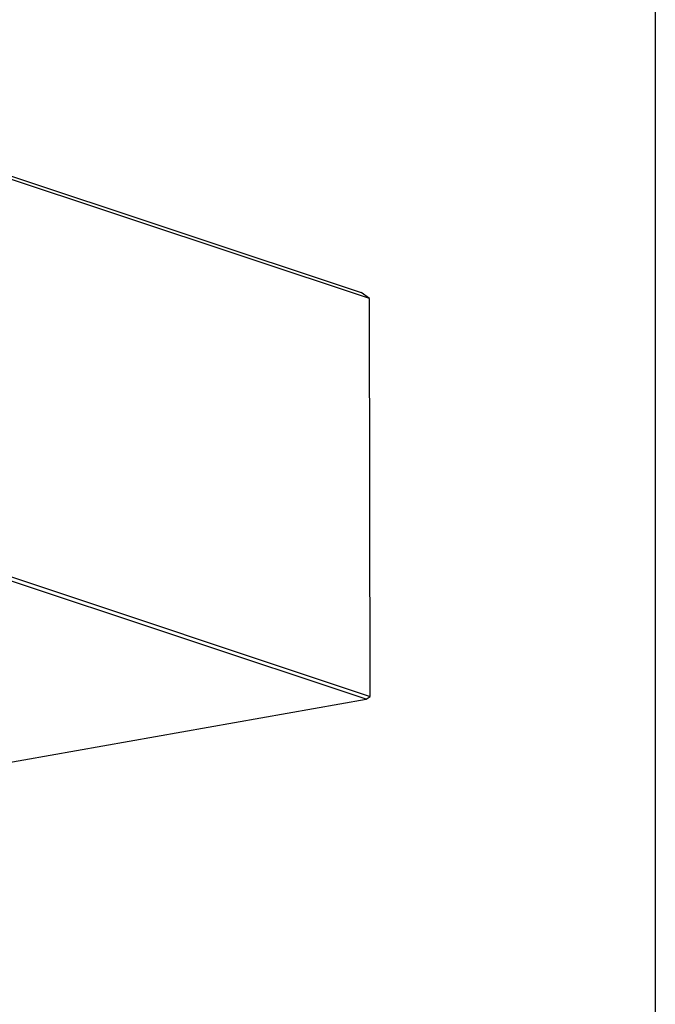
# Model space of a CAD drawing. Extents: x 0.8 to 33.8, y 0.5 to 21.5.
# Drawn here: x 31.3 to 33.8, y 13 to 16.7 of the extents above; entities that cross this region are included whole.
import ezdxf
from ezdxf.enums import TextEntityAlignment as Align

# ---------------------------------------------------------------- set-up
doc = ezdxf.new("R2010")
doc.units = 0
doc.header["$MEASUREMENT"] = 0
doc.linetypes.add('HIDDENNEW0', pattern=[0.1875, 0.0625, -0.0625, 0.0625])
for name, color, linetype in [('4', 7, 'CONTINUOUS'), ('OBJ', 7, 'HIDDENNEW0'), ('TITLE', 1, 'CONTINUOUS'), ('TXT', 2, 'CONTINUOUS')]:
    doc.layers.add(name, color=color, linetype=linetype)
doc.styles.get("Standard").update_dxf_attribs({"font": 'monotxt.shx'})

# ---------------------------------------------------------------- blocks, each defined once
blk = doc.blocks.new('SDTIT00')
at = {"layer": 'TXT', "color": 7, "linetype": 'Continuous'}
blk.add_line((33, 21), (33, 0), dxfattribs=at)
at = {"layer": '4', "color": 4, "linetype": 'Continuous', "flags": 4}
for tag, p in [('ACAD', (21.916667, 3.213088)), ('MECH', (22.75, 3.213088)), ('IDEAS', (23.583333, 3.213088)), ('DRAFTER', (24.9375, 2.558183)), ('CHECKER', (24.9375, 2.16235)), ('CHECK_DATE', (26.4375, 2.16235)), ('APP_1_DATE', (26.4375, 1.766517)), ('APP_2_DATE', (26.4375, 1.370683)), ('APP_3_DATE', (26.4375, 0.97485)), ('APP_4_DATE', (26.4375, 0.579017))]:
    blk.add_attdef(tag, text='', height=0.11, dxfattribs=at).set_placement(p, align=Align.CENTER)
for tag, p, width in [('CATEGORY_NAME', (27.820917, 2.978), 1.636364), ('PROJECT_NAME', (27.820917, 2.57175), 1.636364), ('TOLX', (19.773982, 2.266877), 0.727273), ('TOLXX', (19.773982, 2.137354), 0.727273), ('TITLE1', (27.588457, 2.1055), 1.636364), ('TOLXXX', (19.773982, 2.00783), 0.727273), ('TITLE2', (27.588457, 1.75925), 1.636364), ('TITLE3', (27.588457, 1.413), 1.636364), ("MAT'L_1", (19.079126, 0.875287), 1.272727), ('SCALE', (27.908504, 0.747413), 1.090909), ("MAT'L_2", (19.079126, 0.606878), 1.272727), ('DWG_NO.', (29.407354, 0.62755), 2.272727), ('S2', (32.679231, 0.197059), 0.909091), ('FINISH', (19.12811, 0.072167), 1.272727)]:
    blk.add_attdef(tag, p, '', height=0.11, dxfattribs=dict(at, width=width))
for tag, p in [('NA6', (21.65, 2.905903)), ('UO6', (22.9, 2.905903)), ('NA5', (21.65, 2.535764)), ('UO5', (22.9, 2.535764)), ('UO4', (22.9, 2.165625)), ('NA4', (21.65, 2.165625)), ('NA3', (21.65, 1.795486)), ('UO3', (22.9, 1.795486)), ('NA2', (21.65, 1.425347)), ('UO2', (22.9, 1.425347)), ('NA1', (21.65, 1.055208)), ('UO1', (22.9, 1.055208))]:
    blk.add_attdef(tag, text='', height=0.11, dxfattribs=at).set_placement(p, align=Align.MIDDLE_LEFT)
for tag, width, p in [('TOLA', 0.727273, (20.875, 2.266877)), ('REV_LTR', 3.181818, (32.613518, 0.592611))]:
    blk.add_attdef(tag, text='', height=0.11, dxfattribs=dict(at, width=width)).set_placement(p, align=Align.CENTER)

msp = doc.modelspace()

# ---------------------------------------------------------------- linework, layer by layer
at = {"layer": 'OBJ', "color": 7, "linetype": 'Continuous'}
for p, q in [((29.85675, 16.61401), (32.62385, 15.69388)), ((32.65597, 15.67042), (29.86193, 16.59951)), ((32.65597, 15.67042), (32.62385, 15.69388)), ((32.6591, 14.14919), (32.65597, 15.67042)), ((32.64308, 14.13864), (29.86251, 15.06325)), ((29.86505, 15.07828), (32.6591, 14.14919)), ((29.71627, 13.61965), (32.64308, 14.13864)), ((32.64308, 14.13864), (32.6591, 14.14919))]:
    msp.add_line(p, q, dxfattribs=at)

# ---------------------------------------------------------------- block references
at = {"layer": 'TITLE'}
msp.add_blockref('SDTIT00', (0.75, 0.5), dxfattribs=at)

doc.saveas('drawing.dxf')
